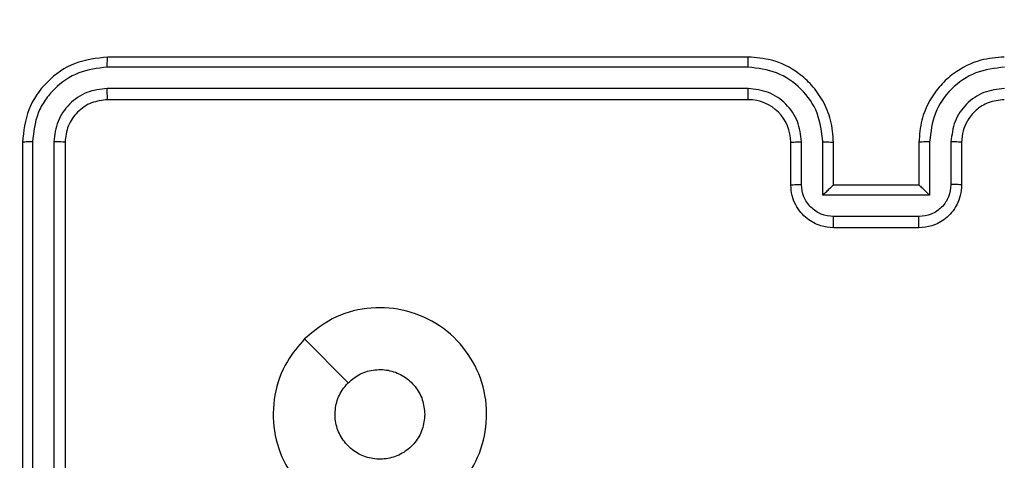
# Model space of a CAD drawing. Units: millimetres. Extents: x 1764 to 3707, y 828 to 1770.
# Drawn here: x 3170 to 3174, y 1184 to 1186 of the extents above; entities that cross this region are included whole.
import ezdxf

# ---------------------------------------------------------------- set-up
doc = ezdxf.new("R2010")
doc.units = ezdxf.units.MM
doc.header["$LTSCALE"] = 75
doc.header["$PDSIZE"] = -1
doc.layers.add('VP-DIM', color=7, linetype='Continuous')
doc.layers.add('VP-EQ', color=7, linetype='Continuous', true_color=0x8a3492)
doc.dimstyles.get("Standard").update_dxf_attribs({"dimtxt": 14, "dimasz": 20, "dimexe": 20, "dimexo": 50, "dimgap": 20, "dimtad": 0, "dimdec": 0, "dimzin": 0, "dimdsep": 46, "dimtxsty": 'Standard', "dimcen": -0.09, "dimadec": 0, "dimazin": 0, "dimtfac": 1, "dimtdec": 4, "dimtofl": 0, "dimtmove": 0, "dimatfit": 3, "dimfxl": 70, "dimfxlon": 1, "dimtolj": 1, "dimtzin": 0, "dimarcsym": 0})

# ---------------------------------------------------------------- blocks, each defined once
blk = doc.blocks.new('*D525')
at = {"layer": 'Defpoints', "color": 0}
for p in [(3451.6846, 1750.4208), (2221.1874, 1421.3989), (3451.6846, 1007.2322)]:
    blk.add_point(p, dxfattribs=at)
at = {"layer": 'VP-DIM', "color": 0, "lineweight": -2}
for p, q in [((2221.1874, 1680.4208), (2221.1874, 1770.4208)), ((3451.6846, 1680.4208), (3451.6846, 1770.4208)), ((2241.1874, 1750.4208), (2794.2693, 1750.4208)), ((3431.6846, 1750.4208), (2878.6027, 1750.4208))]:
    blk.add_line(p, q, dxfattribs=at)
at = {"layer": 'VP-DIM', "color": 0}
for points in [[(2241.1874, 1753.7541), (2241.1874, 1747.0874), (2221.1874, 1750.4208)], [(3431.6846, 1747.0874), (3431.6846, 1753.7541), (3451.6846, 1750.4208)]]:
    blk.add_solid(points, dxfattribs=at)
at = {"layer": 'VP-DIM', "color": 0, "insert": (2836.436, 1750.4208), "char_height": 14, "attachment_point": 5}
blk.add_mtext('\\A1;1230', dxfattribs=at)
blk = doc.blocks.new('*D526')
at = {"layer": 'Defpoints', "color": 0}
for p in [(3300.071, 1660.9003), (2392.0223, 1350.6882), (3300.071, 1007.8082)]:
    blk.add_point(p, dxfattribs=at)
at = {"layer": 'VP-DIM', "color": 0, "lineweight": -2}
for p, q in [((2392.0223, 1590.9003), (2392.0223, 1680.9003)), ((3300.071, 1590.9003), (3300.071, 1680.9003)), ((2412.0223, 1660.9003), (2810.88, 1660.9003)), ((3280.071, 1660.9003), (2881.2133, 1660.9003))]:
    blk.add_line(p, q, dxfattribs=at)
at = {"layer": 'VP-DIM', "color": 0}
for points in [[(2412.0223, 1664.2336), (2412.0223, 1657.567), (2392.0223, 1660.9003)], [(3280.071, 1657.567), (3280.071, 1664.2336), (3300.071, 1660.9003)]]:
    blk.add_solid(points, dxfattribs=at)
at = {"layer": 'VP-DIM', "color": 0, "insert": (2846.0467, 1660.9003), "char_height": 14, "attachment_point": 5}
blk.add_mtext('\\A1;910', dxfattribs=at)
blk = doc.blocks.new('*D527')
at = {"layer": 'Defpoints', "color": 0}
for p in [(2424.9758, 1383.5805), (3275.1321, 983.4175), (3602.5378, 983.4175)]:
    blk.add_point(p, dxfattribs=at)
at = {"layer": 'VP-DIM', "color": 0, "lineweight": -2}
for p, q in [((3532.5378, 1383.5805), (3622.5378, 1383.5805)), ((3602.5378, 1363.5805), (3602.5378, 1220.999)), ((3602.5378, 1003.4175), (3602.5378, 1145.999)), ((3532.5378, 983.4175), (3622.5378, 983.4175))]:
    blk.add_line(p, q, dxfattribs=at)
at = {"layer": 'VP-DIM', "color": 0}
for points in [[(3605.8712, 1363.5805), (3599.2045, 1363.5805), (3602.5378, 1383.5805)], [(3599.2045, 1003.4175), (3605.8712, 1003.4175), (3602.5378, 983.4175)]]:
    blk.add_solid(points, dxfattribs=at)
at = {"layer": 'VP-DIM', "color": 0, "insert": (3602.5378, 1183.499), "char_height": 14, "attachment_point": 5, "rotation": 90}
blk.add_mtext('\\A1;405', dxfattribs=at)
blk = doc.blocks.new('*D528')
at = {"layer": 'Defpoints', "color": 0}
for p in [(2354.2094, 1554.4208), (3272.4179, 829.0654), (3687.3136, 829.0654)]:
    blk.add_point(p, dxfattribs=at)
at = {"layer": 'VP-DIM', "color": 0, "lineweight": -2}
for p, q in [((3617.3136, 1554.4208), (3707.3136, 1554.4208)), ((3687.3136, 1534.4208), (3687.3136, 1230.4097)), ((3687.3136, 849.0654), (3687.3136, 1153.0764)), ((3617.3136, 829.0654), (3707.3136, 829.0654))]:
    blk.add_line(p, q, dxfattribs=at)
at = {"layer": 'VP-DIM', "color": 0}
for points in [[(3690.647, 1534.4208), (3683.9803, 1534.4208), (3687.3136, 1554.4208)], [(3683.9803, 849.0654), (3690.647, 849.0654), (3687.3136, 829.0654)]]:
    blk.add_solid(points, dxfattribs=at)
at = {"layer": 'VP-DIM', "color": 0, "insert": (3687.3136, 1191.7431), "char_height": 14, "attachment_point": 5, "rotation": 90}
blk.add_mtext('\\A1;725', dxfattribs=at)
blk = doc.blocks.new('1454')
at = {"color": 7, "linetype": 'Continuous', "lineweight": 25}
for p, q in [((3173.2522, 1185.6517), (3170.2522, 1185.6517)), ((3173.2518, 1185.6043), (3170.2498, 1185.6043)), ((3173.2518, 1185.5042), (3170.2498, 1185.5043)), ((3173.2522, 1185.4517), (3170.2522, 1185.4517)), ((3169.8522, 1185.2517), (3169.8522, 1182.2517)), ((3169.8995, 1185.2541), (3169.8996, 1182.2521)), ((3169.9996, 1185.2541), (3169.9997, 1182.2521)), ((3170.0522, 1185.2517), (3170.0521, 1182.2517)), ((3173.4522, 1185.0517), (3173.4522, 1185.2517)), ((3173.5019, 1185.0539), (3173.5019, 1185.254)), ((3173.602, 1185.0039), (3173.602, 1185.254)), ((3173.6522, 1185.0517), (3173.6522, 1185.2517)), ((3174.0522, 1185.2517), (3174.0522, 1185.0517)), ((3174.1023, 1185.254), (3174.1023, 1185.0039)), ((3174.2024, 1185.254), (3174.2024, 1185.0539)), ((3174.2522, 1185.2517), (3174.2522, 1185.0517)), ((3173.6522, 1185.0517), (3173.6521, 1185.0517)), ((3174.0522, 1185.0517), (3173.6522, 1185.0517)), ((3174.0522, 1185.0517), (3174.0522, 1185.0517)), ((3174.1023, 1185.0039), (3173.602, 1185.0039)), ((3174.0523, 1184.9038), (3173.652, 1184.9038)), ((3174.0522, 1184.8517), (3173.6522, 1184.8517)), ((3171.1738, 1184.3301), (3171.3787, 1184.1252))]:
    blk.add_line(p, q, dxfattribs=at)
blk.add_arc((3173.2522, 1185.2517), 0.2, 0.002, 89.9979, dxfattribs=at)
for points, knots in [([(3170.2522, 1185.6517), (3170.1997, 1185.6457), (3170.0949, 1185.6337), (3169.9627, 1185.5411), (3169.8702, 1185.4089), (3169.8582, 1185.3041), (3169.8522, 1185.2517)], [0, 0, 0, 0, 0.250115, 0.500115, 0.750055, 1, 1, 1, 1]), ([(3170.2498, 1185.6043), (3170.2498, 1185.6114), (3170.2499, 1185.6254), (3170.2506, 1185.6409), (3170.2514, 1185.65), (3170.2519, 1185.6511), (3170.2522, 1185.6517)], [0, 0, 0, 0, 0.279924, 0.559154, 0.77943, 1, 1, 1, 1]), ([(3173.2518, 1185.6043), (3173.2518, 1185.6105), (3173.2518, 1185.6231), (3173.2518, 1185.6388), (3173.2521, 1185.6495), (3173.2521, 1185.651), (3173.2522, 1185.6517)], [0, 0, 0, 0, 0.249938, 0.499951, 0.749881, 1, 1, 1, 1]), ([(3173.6522, 1185.2517), (3173.6495, 1185.2869), (3173.6443, 1185.3546), (3173.6059, 1185.4459), (3173.5534, 1185.5197), (3173.4755, 1185.5898), (3173.3732, 1185.6419), (3173.2891, 1185.6487), (3173.2522, 1185.6517)], [0, 0, 0, 0, 0.167858, 0.323606, 0.467174, 0.598447, 0.82351, 1, 1, 1, 1]), ([(3174.4521, 1185.6517), (3174.415, 1185.6487), (3174.3305, 1185.6418), (3174.2282, 1185.5892), (3174.1503, 1185.5191), (3174.0982, 1185.4452), (3174.0599, 1185.3543), (3174.0548, 1185.2867), (3174.0522, 1185.2517)], [0, 0, 0, 0, 0.177577, 0.403008, 0.534188, 0.677423, 0.832712, 1, 1, 1, 1]), ([(3170.2498, 1185.6043), (3170.2041, 1185.5988), (3170.1128, 1185.5877), (3170.0151, 1185.5206), (3169.9569, 1185.4502), (3169.9126, 1185.369), (3169.9047, 1185.3), (3169.8995, 1185.2541)], [0, 0, 0, 0, 0.249569, 0.499218, 0.623803, 0.749852, 1, 1, 1, 1]), ([(3173.602, 1185.254), (3173.5967, 1185.2999), (3173.586, 1185.3916), (3173.5052, 1185.5074), (3173.3892, 1185.5876), (3173.2976, 1185.5987), (3173.2518, 1185.6043)], [0, 0, 0, 0, 0.250415, 0.500131, 0.750089, 1, 1, 1, 1]), ([(3174.4525, 1185.6043), (3174.4068, 1185.5987), (3174.3152, 1185.5875), (3174.1991, 1185.5075), (3174.1183, 1185.3916), (3174.1076, 1185.2999), (3174.1023, 1185.254)], [0, 0, 0, 0, 0.249928, 0.499896, 0.74952, 1, 1, 1, 1]), ([(3170.2498, 1185.5043), (3170.217, 1185.5006), (3170.1677, 1185.495), (3170.1097, 1185.4633), (3170.0595, 1185.4217), (3170.0115, 1185.352), (3170.0036, 1185.2867), (3169.9996, 1185.2541)], [0, 0, 0, 0, 0.250181, 0.376123, 0.500779, 0.75043, 1, 1, 1, 1]), ([(3170.2522, 1185.4517), (3170.2518, 1185.4527), (3170.2511, 1185.4548), (3170.2503, 1185.4689), (3170.2498, 1185.4863), (3170.2498, 1185.4983), (3170.2498, 1185.5043)], [0, 0, 0, 0, 0.279811, 0.558831, 0.779337, 1, 1, 1, 1]), ([(3173.5019, 1185.254), (3173.4981, 1185.2868), (3173.4905, 1185.3523), (3173.4328, 1185.4351), (3173.3499, 1185.4922), (3173.2845, 1185.5002), (3173.2518, 1185.5042)], [0, 0, 0, 0, 0.250409, 0.500184, 0.750169, 1, 1, 1, 1]), ([(3173.2522, 1185.4517), (3173.2521, 1185.4519), (3173.2521, 1185.4524), (3173.252, 1185.4555), (3173.2519, 1185.4604), (3173.2519, 1185.467), (3173.2518, 1185.4751), (3173.2518, 1185.4842), (3173.2518, 1185.4941), (3173.2518, 1185.5008), (3173.2518, 1185.5042)], [0, 0, 0, 0, 0.124887, 0.25014, 0.37541, 0.500222, 0.625012, 0.749948, 0.875477, 1, 1, 1, 1]), ([(3174.4525, 1185.5042), (3174.4197, 1185.5004), (3174.3542, 1185.4927), (3174.2714, 1185.435), (3174.2143, 1185.352), (3174.2064, 1185.2867), (3174.2024, 1185.254)], [0, 0, 0, 0, 0.2504744, 0.500128, 0.7500959, 1, 1, 1, 1]), ([(3170.2522, 1185.4517), (3170.2259, 1185.4487), (3170.1736, 1185.4427), (3170.1074, 1185.3964), (3170.0612, 1185.3303), (3170.0552, 1185.2779), (3170.0522, 1185.2517)], [0, 0, 0, 0, 0.250219, 0.500093, 0.749996, 1, 1, 1, 1]), ([(3174.4522, 1185.4517), (3174.4265, 1185.4489), (3174.3785, 1185.4435), (3174.3173, 1185.4044), (3174.2788, 1185.3567), (3174.2563, 1185.304), (3174.2536, 1185.2701), (3174.2522, 1185.2517)], [0, 0, 0, 0, 0.24448, 0.457368, 0.675439, 0.824578, 1, 1, 1, 1]), ([(3169.8995, 1185.2541), (3169.8925, 1185.254), (3169.8785, 1185.2539), (3169.863, 1185.2532), (3169.8539, 1185.2525), (3169.8527, 1185.252), (3169.8522, 1185.2517)], [0, 0, 0, 0, 0.27965, 0.55908, 0.779688, 1, 1, 1, 1]), ([(3170.0522, 1185.2517), (3170.0511, 1185.2521), (3170.049, 1185.2528), (3170.0349, 1185.2536), (3170.0175, 1185.254), (3170.0056, 1185.2541), (3169.9996, 1185.2541)], [0, 0, 0, 0, 0.280057, 0.559035, 0.779371, 1, 1, 1, 1]), ([(3173.4522, 1185.2517), (3173.453, 1185.252), (3173.4545, 1185.2527), (3173.4659, 1185.2534), (3173.4824, 1185.2539), (3173.4954, 1185.254), (3173.5019, 1185.254)], [0, 0, 0, 0, 0.250121, 0.500028, 0.749817, 1, 1, 1, 1]), ([(3173.602, 1185.254), (3173.6086, 1185.254), (3173.6217, 1185.2539), (3173.6383, 1185.2534), (3173.6498, 1185.2526), (3173.6514, 1185.252), (3173.6522, 1185.2517)], [0, 0, 0, 0, 0.250285, 0.500229, 0.749838, 1, 1, 1, 1]), ([(3174.1023, 1185.254), (3174.0957, 1185.254), (3174.0826, 1185.2539), (3174.066, 1185.2534), (3174.0545, 1185.2527), (3174.0529, 1185.252), (3174.0522, 1185.2517)], [0, 0, 0, 0, 0.249948, 0.499805, 0.749717, 1, 1, 1, 1]), ([(3174.2522, 1185.2517), (3174.2514, 1185.252), (3174.2498, 1185.2526), (3174.2385, 1185.2534), (3174.2219, 1185.2539), (3174.2089, 1185.254), (3174.2024, 1185.254)], [0, 0, 0, 0, 0.250063, 0.499846, 0.749512, 1, 1, 1, 1]), ([(3173.4522, 1185.0517), (3173.4531, 1185.052), (3173.4551, 1185.0527), (3173.4683, 1185.0534), (3173.4847, 1185.0538), (3173.4962, 1185.0539), (3173.5019, 1185.0539)], [0, 0, 0, 0, 0.279944, 0.5591238, 0.7794837, 1, 1, 1, 1]), ([(3173.6522, 1184.8517), (3173.632, 1184.8535), (3173.5878, 1184.8574), (3173.5355, 1184.8861), (3173.4977, 1184.9223), (3173.4732, 1184.9589), (3173.4556, 1185.0029), (3173.4533, 1185.0351), (3173.4522, 1185.0517)], [0, 0, 0, 0, 0.192189, 0.422474, 0.552538, 0.69204, 0.841213, 1, 1, 1, 1]), ([(3173.652, 1184.9038), (3173.6324, 1184.9062), (3173.5932, 1184.911), (3173.5434, 1184.9453), (3173.5088, 1184.995), (3173.5042, 1185.0342), (3173.5019, 1185.0539)], [0, 0, 0, 0, 0.249935, 0.499887, 0.749568, 1, 1, 1, 1]), ([(3173.602, 1185.0039), (3173.6075, 1185.0093), (3173.6186, 1185.0203), (3173.632, 1185.0335), (3173.6415, 1185.0424), (3173.6472, 1185.0477), (3173.651, 1185.051), (3173.6517, 1185.0515), (3173.6521, 1185.0517)], [0, 0, 0, 0, 0.2513, 0.502704, 0.646649, 0.775747, 0.892703, 1, 1, 1, 1]), ([(3174.2522, 1185.0517), (3174.251, 1185.0351), (3174.2487, 1185.003), (3174.2312, 1184.9592), (3174.2069, 1184.9226), (3174.1692, 1184.8863), (3174.1168, 1184.8574), (3174.0724, 1184.8535), (3174.0522, 1184.8517)], [0, 0, 0, 0, 0.158265, 0.306904, 0.446307, 0.576232, 0.806897, 1, 1, 1, 1]), ([(3174.1023, 1185.0039), (3174.0968, 1185.0094), (3174.0857, 1185.0203), (3174.0723, 1185.0334), (3174.0628, 1185.0425), (3174.0571, 1185.0478), (3174.0533, 1185.0511), (3174.0526, 1185.0515), (3174.0522, 1185.0517)], [0, 0, 0, 0, 0.2513106, 0.5022171, 0.6465421, 0.775824, 0.8925357, 1, 1, 1, 1]), ([(3174.2024, 1185.0539), (3174.2001, 1185.0342), (3174.1955, 1184.9949), (3174.1609, 1184.9453), (3174.1111, 1184.911), (3174.0719, 1184.9062), (3174.0523, 1184.9038)], [0, 0, 0, 0, 0.250527, 0.500151, 0.750084, 1, 1, 1, 1]), ([(3174.2522, 1185.0517), (3174.2512, 1185.052), (3174.2493, 1185.0527), (3174.236, 1185.0534), (3174.2196, 1185.0538), (3174.2081, 1185.0539), (3174.2024, 1185.0539)], [0, 0, 0, 0, 0.279707, 0.559007, 0.779609, 1, 1, 1, 1]), ([(3173.6522, 1184.8517), (3173.6522, 1184.8519), (3173.6521, 1184.8523), (3173.6521, 1184.8555), (3173.6521, 1184.8603), (3173.652, 1184.8669), (3173.6521, 1184.8748), (3173.652, 1184.8839), (3173.652, 1184.8937), (3173.652, 1184.9004), (3173.652, 1184.9038)], [0, 0, 0, 0, 0.1251951, 0.2500824, 0.3752944, 0.5002144, 0.6248004, 0.7497232, 0.8748003, 1, 1, 1, 1]), ([(3174.0522, 1184.8517), (3174.0522, 1184.8519), (3174.0521, 1184.8523), (3174.0522, 1184.8555), (3174.0523, 1184.8603), (3174.0523, 1184.8669), (3174.0523, 1184.8749), (3174.0522, 1184.8839), (3174.0523, 1184.8937), (3174.0523, 1184.9004), (3174.0523, 1184.9038)], [0, 0, 0, 0, 0.125204, 0.250228, 0.375248, 0.499905, 0.625162, 0.749717, 0.875209, 1, 1, 1, 1]), ([(3171.1738, 1184.33), (3171.2096, 1184.3603), (3171.2886, 1184.427), (3171.443, 1184.479), (3171.6134, 1184.4782), (3171.7758, 1184.4223), (3171.9087, 1184.3142), (3171.9992, 1184.1692), (3172.0361, 1184.0026), (3172.0158, 1183.8326), (3171.9405, 1183.679), (3171.8186, 1183.5588), (3171.6637, 1183.4861), (3171.4935, 1183.4684), (3171.3272, 1183.5078), (3171.1834, 1183.6006), (3171.0783, 1183.7355), (3171.0237, 1183.8977), (3171.0265, 1184.0682), (3171.0794, 1184.2197), (3171.145, 1184.2964), (3171.1738, 1184.33)], [0, 0, 0, 0, 0.044731, 0.098632, 0.151939, 0.205875, 0.26019, 0.313193, 0.366973, 0.420851, 0.474343, 0.527989, 0.5819, 0.635432, 0.68907, 0.742816, 0.796629, 0.850206, 0.903797, 0.957768, 1, 1, 1, 1]), ([(3171.3786, 1184.1251), (3171.397, 1184.1402), (3171.4336, 1184.1704), (3171.5036, 1184.1892), (3171.575, 1184.1853), (3171.6415, 1184.1577), (3171.6945, 1184.1097), (3171.7304, 1184.0469), (3171.7349, 1184), (3171.7371, 1183.9768)], [0, 0, 0, 0, 0.143104, 0.286152, 0.429066, 0.572247, 0.715515, 0.858854, 1, 1, 1, 1]), ([(3171.7371, 1183.9768), (3171.7348, 1183.9532), (3171.7302, 1183.906), (3171.6941, 1183.8431), (3171.6408, 1183.7953), (3171.5743, 1183.768), (3171.5027, 1183.7641), (3171.4337, 1183.7842), (3171.3752, 1183.826), (3171.3339, 1183.8848), (3171.3142, 1183.9541), (3171.319, 1184.0256), (3171.343, 1184.0847), (3171.3686, 1184.1138), (3171.3786, 1184.1251)], [0, 0, 0, 0, 0.085824, 0.171692, 0.25754, 0.343294, 0.429104, 0.515029, 0.600981, 0.686991, 0.773016, 0.85895, 0.944866, 1, 1, 1, 1])]:
    blk.add_open_spline(points, degree=3, knots=knots, dxfattribs=at)
blk = doc.blocks.new('1454 2d')
at = {"layer": 'VP-EQ', "color": 3}
blk.add_blockref('1454', (0, 0), dxfattribs=at)

msp = doc.modelspace()

# ---------------------------------------------------------------- block references
at = {"layer": 'VP-EQ', "color": 0}
msp.add_blockref('1454 2d', (0, 0), dxfattribs=at)

# ---------------------------------------------------------------- dimensions: what is measured, and where the dimension line sits
at = {"layer": 'VP-DIM', "color": 0}
dim = msp.add_linear_dim(base=(3451.6846, 1750.4208), p1=(2221.1874, 1421.3989), p2=(3451.6846, 1007.2322), dimstyle='Standard', dxfattribs=at)
dim.commit()
dim.dimension.update_dxf_attribs({"geometry": '*D525', "text_midpoint": (2836.436, 1750.4208)})
dim = msp.add_linear_dim(base=(3300.071, 1660.9003), p1=(2392.0223, 1350.6882), p2=(3300.071, 1007.8082), text='910', dimstyle='Standard', dxfattribs=at)
dim.commit()
dim.dimension.update_dxf_attribs({"geometry": '*D526', "text_midpoint": (2846.0467, 1660.9003)})
dim = msp.add_linear_dim(base=(3687.3136, 829.0654), p1=(2354.2094, 1554.4208), p2=(3272.4179, 829.0654), angle=90, dimstyle='Standard', dxfattribs=at)
dim.commit()
dim.dimension.update_dxf_attribs({"geometry": '*D528', "text_midpoint": (3687.3136, 1191.7431), "dimtype": 160})
dim = msp.add_linear_dim(base=(3602.5378, 983.4175), p1=(2424.9758, 1383.5805), p2=(3275.1321, 983.4175), angle=90, text='405', dimstyle='Standard', dxfattribs=at)
dim.commit()
dim.dimension.update_dxf_attribs({"geometry": '*D527', "text_midpoint": (3602.5378, 1183.499)})

doc.saveas('drawing.dxf')
